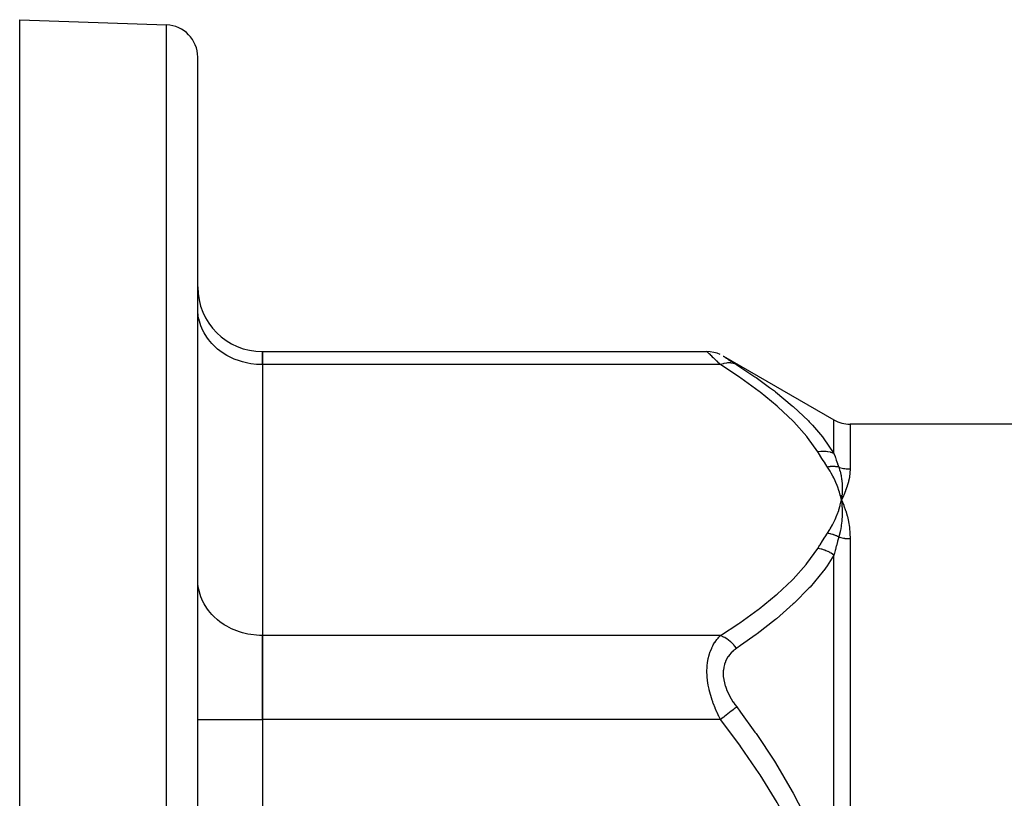
# Model space of a CAD drawing. Units: millimetres. Extents: x -303 to 494, y -355 to 355.
# Drawn here: x 120 to 181, y 74 to 122 of the extents above; entities that cross this region are included whole.
import ezdxf

# ---------------------------------------------------------------- set-up
doc = ezdxf.new("R2010")
doc.units = ezdxf.units.MM
doc.linetypes.add('DASHED', pattern=[9.652, 8.128, -1.524])
doc.layers.add('nevidi', color=4, linetype='DASHED')

msp = doc.modelspace()

# ---------------------------------------------------------------- linework, layer by layer
at = {"color": 2}
for p, q in [((120.5, 122.5), (129.57, 122.183)), ((120.5, 73.257), (120.5, 122.5)), ((131.5, 62.5), (131.5, 120.184)), ((131.5, 62.5), (131.5, 120.184)), ((131.504, 104.484), (131.5, 104.647)), ((135.5, 101.986), (162.964, 101.986)), ((135.5, 101.182), (135.5, 101.986)), ((135.5, 101.986), (135.5, 101.182)), ((163.983, 101.708), (170.806, 97.768)), ((135.5, 101.182), (135.5, 84.439)), ((135.5, 101.182), (135.5, 84.439)), ((131.5, 98), (131.504, 98)), ((271.194, 97.5), (171.806, 97.5)), ((171.209, 93.112), (171.271, 92.811)), ((171.221, 93.113), (171.271, 92.811)), ((171.233, 93.113), (171.271, 92.811)), ((171.245, 93.114), (171.271, 92.811)), ((171.257, 93.114), (171.271, 92.811)), ((171.269, 93.115), (171.271, 92.811)), ((171.293, 93.116), (171.271, 92.811)), ((171.281, 93.115), (171.271, 92.811)), ((171.329, 92.688), (171.411, 92.499)), ((131.5, 92), (131.504, 92)), ((131.504, 87.741), (131.5, 87.903)), ((135.5, 79.243), (135.5, 84.439)), ((135.5, 84.439), (135.5, 79.243)), ((135.5, 79.243), (135.5, 45.757)), ((135.5, 79.243), (135.5, 45.757))]:
    msp.add_line(p, q, dxfattribs=at)
for points in [[(163.784, 101.811), (163.584, 101.888), (163.378, 101.943), (163.166, 101.976), (162.964, 101.986)], [(171.411, 93.114), (171.398, 93.084), (171.271, 92.811)], [(171.274, 92.839), (171.273, 92.83), (171.271, 92.811)], [(171.271, 92.811), (171.301, 92.541), (171.303, 92.516), (171.304, 92.501), (171.305, 92.49)]]:
    msp.add_lwpolyline(points, dxfattribs=at)
for centre, radius, start, end in [((129.5, 120.184), 2, 0, 88), ((135.5, 105.986), 4, 180, 270), ((171.806, 99.5), 2, 240, 270)]:
    msp.add_arc(centre, radius, start, end, dxfattribs=at)
at = {"layer": 'nevidi', "color": 7, "linetype": 'Continuous'}
for p, q in [((129.57, 62.5), (129.57, 122.183)), ((162.973, 101.978), (162.964, 101.986)), ((163.973, 101.712), (163.998, 101.697)), ((163.799, 101.182), (135.5, 101.182)), ((170.806, 95.695), (170.806, 97.768)), ((171.806, 97.5), (171.806, 94.734)), ((171.806, 90.428), (171.806, 62.5)), ((170.806, 68.78), (170.806, 89.415)), ((163.799, 84.439), (135.5, 84.439)), ((131.5, 79.243), (135.5, 79.243)), ((163.799, 79.243), (135.5, 79.243))]:
    msp.add_line(p, q, dxfattribs=at)
for points in [[(135.5, 101.182), (135.312, 101.186), (135.125, 101.198), (134.779, 101.239), (134.595, 101.272), (134.259, 101.353), (134.082, 101.408), (133.761, 101.527), (133.594, 101.601), (133.294, 101.757), (133.14, 101.85), (132.868, 102.038), (132.729, 102.148), (132.488, 102.367), (132.368, 102.492), (132.163, 102.737), (132.063, 102.874), (131.898, 103.141), (131.82, 103.289), (131.697, 103.572), (131.643, 103.728), (131.566, 104.022), (131.536, 104.183), (131.504, 104.484)], [(163.799, 101.182), (163.706, 101.271), (163.7, 101.277), (163.583, 101.389), (163.576, 101.395), (163.472, 101.496), (163.467, 101.501), (163.461, 101.506), (163.36, 101.604), (163.354, 101.609), (163.262, 101.698), (163.257, 101.703), (163.191, 101.767), (163.177, 101.781), (163.172, 101.785), (163.104, 101.851), (163.1, 101.854), (163.045, 101.908), (163.042, 101.91), (163.021, 101.931), (163.001, 101.95), (163, 101.952), (162.974, 101.977)], [(164, 101.695), (164.04, 101.669), (164.042, 101.668), (164.097, 101.632), (164.1, 101.63), (164.168, 101.586), (164.172, 101.583), (164.252, 101.532), (164.257, 101.528), (164.349, 101.469), (164.354, 101.466), (164.455, 101.401), (164.461, 101.397), (164.57, 101.327), (164.576, 101.323), (164.693, 101.248), (164.7, 101.243), (164.799, 101.18)], [(164.799, 101.18), (164.767, 101.195), (164.641, 101.244), (164.628, 101.247), (164.583, 101.259), (164.446, 101.283), (164.433, 101.284), (164.384, 101.288), (164.238, 101.286), (164.224, 101.285), (164.174, 101.279), (164.022, 101.252), (164.007, 101.249), (163.955, 101.235), (163.801, 101.183), (163.799, 101.182)], [(169.806, 95.797), (169.182, 96.683), (169.14, 96.736), (168.329, 97.648), (168.28, 97.699), (167.346, 98.576), (167.29, 98.625), (166.251, 99.474), (166.189, 99.521), (165.059, 100.344), (164.993, 100.39), (163.799, 101.182)], [(164.799, 101.18), (165.924, 100.43), (165.993, 100.383), (166.83, 99.778), (167.126, 99.554), (167.189, 99.505), (168.233, 98.646), (168.29, 98.596), (169.232, 97.701), (169.28, 97.651), (169.473, 97.446), (170.099, 96.715), (170.14, 96.663), (170.806, 95.695)], [(170.806, 95.695), (170.804, 95.696), (170.628, 95.755), (170.615, 95.759), (170.589, 95.765), (170.578, 95.768), (170.429, 95.798), (170.415, 95.8), (170.337, 95.81), (170.326, 95.811), (170.222, 95.819), (170.208, 95.82), (170.074, 95.821), (170.063, 95.82), (170.01, 95.818), (169.996, 95.817), (169.806, 95.797)], [(170.407, 94.856), (170.264, 95.075), (170.257, 95.086), (170.109, 95.316), (170.102, 95.326), (169.956, 95.556), (169.95, 95.566), (169.806, 95.797)], [(170.806, 95.695), (170.875, 95.502), (170.878, 95.493), (170.898, 95.436), (170.951, 95.288), (170.954, 95.279), (171.029, 95.07), (171.032, 95.062), (171.107, 94.85)], [(171.107, 94.85), (171.106, 94.85), (171.042, 94.862), (171.036, 94.862), (170.962, 94.872), (170.956, 94.873), (170.941, 94.875), (170.933, 94.875), (170.882, 94.88), (170.875, 94.88), (170.8, 94.884), (170.794, 94.884), (170.763, 94.884), (170.755, 94.884), (170.718, 94.884), (170.711, 94.884), (170.635, 94.881), (170.628, 94.881), (170.582, 94.878), (170.574, 94.877), (170.551, 94.875), (170.545, 94.875), (170.468, 94.866), (170.461, 94.865), (170.407, 94.856)], [(171.271, 92.811), (171.229, 93.003), (171.202, 93.111), (171.148, 93.303), (171.114, 93.411), (171.048, 93.602), (171.008, 93.709), (170.929, 93.899), (170.882, 94.005), (170.792, 94.193), (170.738, 94.299), (170.635, 94.485), (170.575, 94.59), (170.46, 94.775), (170.407, 94.856)], [(171.107, 94.85), (171.159, 94.686), (171.178, 94.617), (171.183, 94.599), (171.185, 94.59), (171.231, 94.396), (171.244, 94.331), (171.246, 94.32), (171.249, 94.304), (171.282, 94.098), (171.29, 94.041), (171.291, 94.033), (171.293, 94.013), (171.312, 93.793), (171.315, 93.746), (171.315, 93.738), (171.316, 93.718), (171.321, 93.479), (171.32, 93.446), (171.32, 93.436), (171.32, 93.418), (171.307, 93.158), (171.306, 93.144), (171.305, 93.127)], [(171.107, 94.85), (171.152, 94.835), (171.155, 94.834), (171.158, 94.833), (171.232, 94.811), (171.238, 94.81), (171.312, 94.791), (171.318, 94.789), (171.394, 94.773), (171.4, 94.772), (171.425, 94.768), (171.476, 94.759), (171.482, 94.758), (171.558, 94.748), (171.565, 94.747), (171.641, 94.74), (171.648, 94.74), (171.702, 94.736), (171.725, 94.735), (171.731, 94.735), (171.806, 94.734)], [(171.806, 94.734), (171.806, 94.729), (171.797, 94.503), (171.794, 94.478), (171.764, 94.244), (171.759, 94.217), (171.708, 93.975), (171.702, 93.948), (171.631, 93.696), (171.622, 93.668), (171.531, 93.409), (171.52, 93.38), (171.411, 93.114)], [(170.407, 90.765), (170.553, 90.996), (170.575, 91.033), (170.719, 91.288), (170.738, 91.324), (170.865, 91.581), (170.882, 91.617), (170.993, 91.876), (171.008, 91.913), (171.102, 92.173), (171.114, 92.21), (171.192, 92.472), (171.202, 92.51), (171.263, 92.773), (171.271, 92.811)], [(171.305, 92.49), (171.318, 92.225), (171.319, 92.202), (171.319, 92.184), (171.319, 92.166), (171.317, 91.9), (171.317, 91.892), (171.316, 91.861), (171.315, 91.839), (171.297, 91.577), (171.296, 91.568), (171.292, 91.532), (171.29, 91.509), (171.259, 91.26), (171.255, 91.23), (171.249, 91.195), (171.246, 91.176), (171.204, 90.94), (171.193, 90.886), (171.185, 90.852), (171.183, 90.84), (171.131, 90.619), (171.109, 90.536), (171.107, 90.528)], [(171.271, 92.811), (171.285, 92.781), (171.329, 92.688)], [(171.411, 92.499), (171.424, 92.467), (171.531, 92.175), (171.542, 92.143), (171.631, 91.84), (171.639, 91.807), (171.708, 91.495), (171.715, 91.461), (171.764, 91.14), (171.768, 91.104), (171.797, 90.774), (171.799, 90.738), (171.806, 90.428)], [(169.806, 89.825), (169.943, 90.045), (169.95, 90.056), (170.096, 90.286), (170.102, 90.296), (170.251, 90.526), (170.257, 90.536), (170.407, 90.765)], [(171.107, 90.528), (171.038, 90.563), (171.032, 90.566), (170.96, 90.599), (170.954, 90.602), (170.949, 90.604), (170.941, 90.607), (170.882, 90.632), (170.876, 90.635), (170.802, 90.662), (170.796, 90.664), (170.771, 90.673), (170.763, 90.676), (170.722, 90.689), (170.716, 90.691), (170.641, 90.713), (170.635, 90.715), (170.59, 90.727), (170.582, 90.729), (170.56, 90.734), (170.554, 90.736), (170.479, 90.752), (170.472, 90.754), (170.407, 90.765)], [(171.107, 90.528), (171.035, 90.272), (171.032, 90.26), (170.958, 89.989), (170.954, 89.977), (170.898, 89.768), (170.881, 89.703), (170.878, 89.691), (170.836, 89.53), (170.806, 89.415)], [(171.107, 90.528), (171.155, 90.514), (171.157, 90.514), (171.164, 90.512), (171.237, 90.494), (171.243, 90.492), (171.318, 90.476), (171.324, 90.475), (171.399, 90.461), (171.406, 90.46), (171.425, 90.457), (171.482, 90.449), (171.488, 90.448), (171.564, 90.439), (171.571, 90.439), (171.647, 90.433), (171.654, 90.432), (171.702, 90.43), (171.731, 90.429), (171.737, 90.428), (171.806, 90.428)], [(163.799, 84.439), (164.926, 85.185), (164.993, 85.231), (166.127, 86.053), (166.189, 86.101), (167.233, 86.948), (167.29, 86.996), (168.23, 87.873), (168.28, 87.923), (169.097, 88.833), (169.14, 88.886), (169.806, 89.825)], [(170.806, 89.415), (170.64, 89.523), (170.628, 89.53), (170.579, 89.558), (170.568, 89.564), (170.442, 89.628), (170.428, 89.635), (170.326, 89.68), (170.315, 89.684), (170.235, 89.715), (170.222, 89.719), (170.063, 89.77), (170.051, 89.773), (170.023, 89.78), (170.01, 89.784), (169.809, 89.825), (169.806, 89.825)], [(170.806, 89.415), (170.386, 88.754), (170.182, 88.47), (170.14, 88.413), (169.33, 87.438), (169.28, 87.383), (168.346, 86.444), (168.296, 86.397), (168.29, 86.391), (167.251, 85.482), (167.189, 85.432), (166.059, 84.55), (165.993, 84.501), (165.043, 83.822), (164.799, 83.653)], [(135.5, 84.439), (135.312, 84.443), (135.125, 84.455), (134.779, 84.496), (134.595, 84.529), (134.259, 84.61), (134.082, 84.664), (133.761, 84.784), (133.594, 84.858), (133.294, 85.013), (133.14, 85.106), (132.868, 85.295), (132.729, 85.405), (132.488, 85.624), (132.368, 85.749), (132.163, 85.993), (132.063, 86.131), (131.898, 86.397), (131.82, 86.546), (131.697, 86.829), (131.643, 86.984), (131.566, 87.279), (131.536, 87.44), (131.512, 87.668)], [(163.799, 79.243), (163.706, 79.424), (163.7, 79.438), (163.653, 79.534), (163.583, 79.685), (163.576, 79.699), (163.467, 79.952), (163.461, 79.967), (163.36, 80.226), (163.354, 80.241), (163.318, 80.342), (163.262, 80.507), (163.257, 80.523), (163.177, 80.792), (163.172, 80.807), (163.104, 81.078), (163.1, 81.094), (163.092, 81.13), (163.045, 81.366), (163.042, 81.382), (163.001, 81.656), (163, 81.671), (162.978, 81.884), (162.974, 81.944), (162.973, 81.959), (162.964, 82.226), (162.964, 82.24), (162.972, 82.497), (162.973, 82.512), (162.978, 82.589), (162.997, 82.76), (162.998, 82.773), (163.039, 83.01), (163.041, 83.023), (163.092, 83.232), (163.096, 83.246), (163.099, 83.258), (163.168, 83.465), (163.172, 83.477), (163.253, 83.67), (163.258, 83.68), (163.318, 83.802), (163.349, 83.858), (163.355, 83.868), (163.455, 84.031), (163.461, 84.04), (163.57, 84.188), (163.576, 84.196), (163.653, 84.288), (163.693, 84.332), (163.7, 84.339), (163.799, 84.439)], [(164.799, 83.653), (164.797, 83.655), (164.672, 83.805), (164.628, 83.854), (164.616, 83.867), (164.48, 84.001), (164.433, 84.044), (164.42, 84.056), (164.275, 84.172), (164.224, 84.208), (164.211, 84.217), (164.059, 84.313), (164.008, 84.342), (163.993, 84.35), (163.839, 84.423), (163.799, 84.439)], [(164.799, 83.653), (164.706, 83.587), (164.7, 83.582), (164.583, 83.486), (164.576, 83.48), (164.467, 83.376), (164.461, 83.369), (164.36, 83.255), (164.354, 83.248), (164.262, 83.123), (164.258, 83.116), (164.176, 82.98), (164.172, 82.972), (164.103, 82.827), (164.099, 82.819), (164.044, 82.664), (164.041, 82.654), (164, 82.489), (163.999, 82.479), (163.974, 82.307), (163.973, 82.297), (163.964, 82.118), (163.964, 82.107), (163.972, 81.922), (163.973, 81.911), (163.998, 81.721), (164, 81.711), (164.04, 81.52), (164.042, 81.509), (164.097, 81.32), (164.1, 81.309), (164.168, 81.121), (164.172, 81.11), (164.252, 80.923), (164.257, 80.913), (164.349, 80.728), (164.354, 80.718), (164.455, 80.538), (164.461, 80.527), (164.57, 80.352), (164.576, 80.342), (164.693, 80.171), (164.7, 80.162), (164.799, 80.027)], [(164.799, 80.027), (164.767, 80.002), (164.641, 79.903), (164.628, 79.893), (164.583, 79.858), (164.446, 79.75), (164.433, 79.74), (164.384, 79.702), (164.238, 79.587), (164.224, 79.577), (164.174, 79.537), (164.022, 79.418), (164.007, 79.407), (163.955, 79.366), (163.801, 79.245), (163.799, 79.243)], [(164.799, 80.027), (165.044, 79.7), (165.924, 78.48), (165.993, 78.382), (167.125, 76.674), (167.189, 76.573), (168.233, 74.807), (168.29, 74.705), (168.296, 74.694), (169.232, 72.87), (169.28, 72.768), (170.099, 70.857), (170.14, 70.751), (170.386, 70.081), (170.806, 68.78)], [(169.806, 68.471), (169.182, 70.244), (169.14, 70.35), (168.329, 72.174), (168.28, 72.275), (167.346, 74.031), (167.29, 74.129), (166.251, 75.826), (166.189, 75.921), (165.059, 77.567), (164.993, 77.659), (163.799, 79.243)]]:
    msp.add_lwpolyline(points, dxfattribs=at)

doc.saveas('drawing.dxf')
